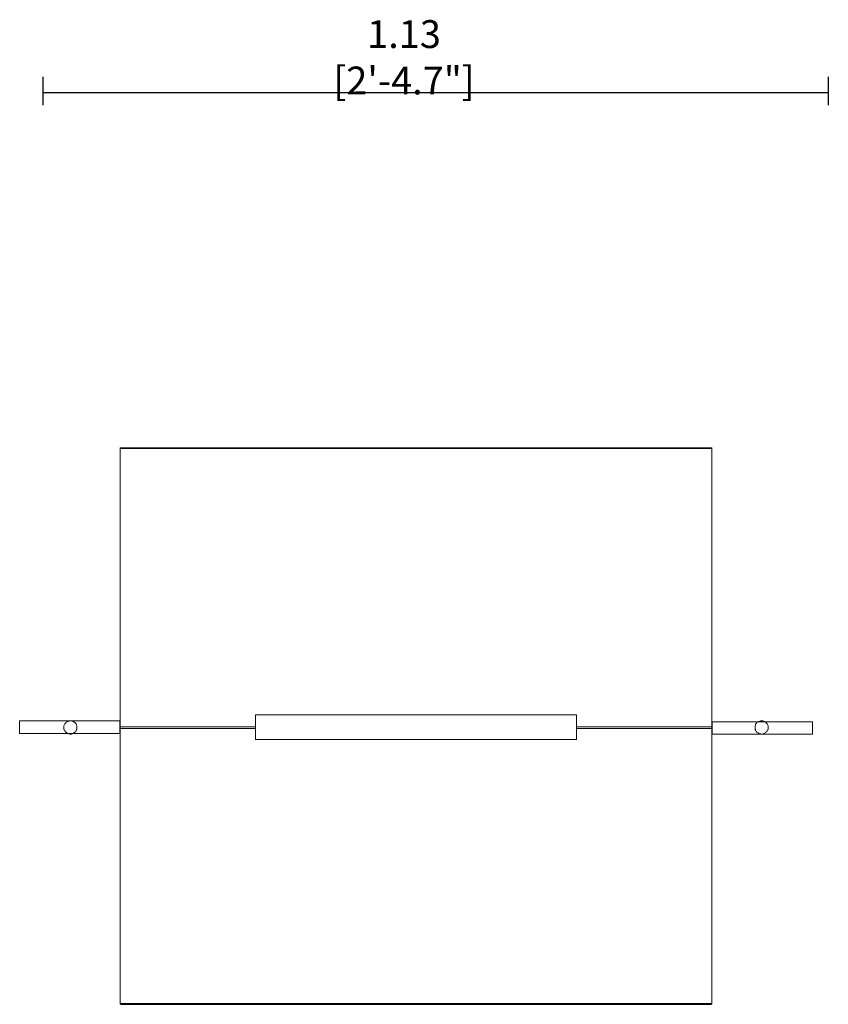
# Model space of a CAD drawing. Units: millimetres. Extents: x 0 to 14.9, y -0.6 to 5.6.
# Drawn here: x 10.8 to 12, y 1.4 to 2.8 of the extents above; entities that cross this region are included whole.
import ezdxf

# ---------------------------------------------------------------- set-up
doc = ezdxf.new("R2010")
doc.units = ezdxf.units.MM
doc.layers.add('S&C_lighting', color=8, linetype='Continuous', lineweight=0)
doc.styles.add('ARIAL', font='arial.ttf')
doc.dimstyles.new('S&C_cotas', dxfattribs={"dimtxt": 0.02, "dimasz": 0.05, "dimexe": 0.018, "dimexo": 0.08, "dimgap": 0.025, "dimtad": 1, "dimzin": 0, "dimdsep": 46, "dimtxsty": 'ARIAL', "dimblk": 'NONE', "dimcen": 0.09, "dimclrd": 256, "dimclre": 256, "dimclrt": 256, "dimazin": 0, "dimtfac": 1, "dimtofl": 0, "dimtmove": 0, "dimatfit": 3, "dimldrblk": 'NONE', "dimfxl": 1, "dimtolj": 1, "dimtzin": 0, "dimarcsym": 0})

# ---------------------------------------------------------------- blocks, each defined once
blk = doc.blocks.new('*D14')
at = {"layer": 'Defpoints', "lineweight": -2, "transparency": 16777216}
for p, q in [((10.8549, 2.7663), (10.8549, 2.7259)), ((11.9838, 2.7663), (11.9838, 2.7259)), ((10.8549, 2.7439), (11.9838, 2.7439))]:
    blk.add_line(p, q, dxfattribs=at)
at = {"layer": 'Defpoints', "color": 0, "transparency": 16777216}
for p in [(10.8549, 2.8463), (11.9838, 2.8463), (11.9838, 2.7439)]:
    blk.add_point(p, dxfattribs=at)
at = {"layer": 'Defpoints', "transparency": 16777216, "insert": (11.3741, 2.7945), "char_height": 0.02, "attachment_point": 5, "style": 'ARIAL'}
blk.add_mtext('\\A1;{\\H2x;1.13 [2\'-4.7"]}', dxfattribs=at)
blk = doc.blocks.new('_None')
blk = doc.blocks.new('*U45')
at = {"layer": 'S&C_lighting'}
for p, q in [((-0.425, 0.3822), (-0.425, 0.3835)), ((-0.425, -0.0256), (-0.425, 0.3822)), ((-0.424, 0.3839), (-0.424, 0.3826)), ((-0.424, 0.3839), (0.424, 0.3839)), ((-0.424, 0.3826), (0.424, 0.3826)), ((0.424, 0.3826), (0.424, 0.3839)), ((0.425, 0.3835), (0.425, 0.3822)), ((0.425, -0.0256), (0.425, 0.3822)), ((-0.425, -0.4143), (-0.425, -0.0256)), ((0.425, -0.4143), (0.425, -0.0256)), ((-0.425, -0.4157), (-0.425, -0.4143)), ((-0.424, -0.4147), (0.424, -0.4147)), ((-0.424, -0.4147), (-0.424, -0.4161)), ((-0.424, -0.4161), (0.424, -0.4161)), ((0.424, -0.4161), (0.424, -0.4147)), ((0.425, -0.4143), (0.425, -0.4157))]:
    blk.add_line(p, q, dxfattribs=at)
for points in [[(-0.5696, -0.027), (-0.4257, -0.027), (-0.4257, -0.0086), (-0.5696, -0.0086)], [(-0.2306, -0.0001), (0.2306, -0.0001), (0.2306, -0.0357), (-0.2306, -0.0357)], [(0.4257, -0.0277), (0.5696, -0.0277), (0.5696, -0.0099), (0.4257, -0.0099)], [(-0.4257, -0.0198), (-0.2306, -0.0198), (-0.2306, -0.0171), (-0.4257, -0.0171)], [(0.2306, -0.0198), (0.4257, -0.0198), (0.4257, -0.0171), (0.2306, -0.0171)]]:
    blk.add_lwpolyline(points, close=True, dxfattribs=at)
for points in [[(-0.4966, -0.0277), (-0.4957, -0.0277), (-0.4949, -0.0272), (-0.494, -0.0272), (-0.4932, -0.0268), (-0.4923, -0.0264), (-0.4915, -0.026), (-0.4906, -0.0256), (-0.4902, -0.0251), (-0.4894, -0.0243), (-0.4889, -0.0234), (-0.4885, -0.023), (-0.4881, -0.0222), (-0.4877, -0.0213), (-0.4872, -0.0205), (-0.4872, -0.0196), (-0.4872, -0.0183), (-0.4872, -0.0175), (-0.4872, -0.0166), (-0.4872, -0.0158), (-0.4877, -0.0149), (-0.4881, -0.0141), (-0.4885, -0.0132), (-0.4889, -0.0124), (-0.4894, -0.012), (-0.4902, -0.0111), (-0.4906, -0.0107), (-0.4915, -0.0103), (-0.4923, -0.0094), (-0.4932, -0.0094), (-0.494, -0.009), (-0.4949, -0.0086), (-0.4957, -0.0086), (-0.4966, -0.0086), (-0.4974, -0.0086), (-0.4983, -0.0086), (-0.4991, -0.009), (-0.5, -0.0094), (-0.5008, -0.0094), (-0.5017, -0.0103), (-0.5025, -0.0107), (-0.5034, -0.0111), (-0.5038, -0.012), (-0.5042, -0.0124), (-0.5046, -0.0132), (-0.5051, -0.0141), (-0.5055, -0.0149), (-0.5059, -0.0158), (-0.5059, -0.0166), (-0.5059, -0.0175), (-0.5059, -0.0183), (-0.5059, -0.0196), (-0.5059, -0.0205), (-0.5055, -0.0213), (-0.5051, -0.0222), (-0.5046, -0.023), (-0.5042, -0.0234), (-0.5038, -0.0243), (-0.5034, -0.0251), (-0.5025, -0.0256), (-0.5017, -0.026), (-0.5008, -0.0264), (-0.5, -0.0268), (-0.4991, -0.0272), (-0.4983, -0.0272), (-0.4974, -0.0277), (-0.4966, -0.0277)], [(0.4966, -0.0086), (0.4957, -0.0086), (0.4949, -0.0086), (0.494, -0.009), (0.4932, -0.0094), (0.4923, -0.0094), (0.4915, -0.0103), (0.4906, -0.0107), (0.4898, -0.0111), (0.4894, -0.012), (0.4889, -0.0124), (0.4881, -0.0132), (0.4881, -0.0141), (0.4877, -0.0149), (0.4872, -0.0158), (0.4872, -0.0166), (0.4872, -0.0175), (0.4872, -0.0183), (0.4872, -0.0196), (0.4872, -0.0205), (0.4877, -0.0213), (0.4881, -0.0222), (0.4881, -0.023), (0.4889, -0.0234), (0.4894, -0.0243), (0.4898, -0.0251), (0.4906, -0.0256), (0.4915, -0.026), (0.4923, -0.0264), (0.4932, -0.0268), (0.494, -0.0272), (0.4949, -0.0272), (0.4957, -0.0277), (0.4966, -0.0277), (0.4974, -0.0277), (0.4983, -0.0272), (0.4991, -0.0272), (0.5, -0.0268), (0.5008, -0.0264), (0.5017, -0.026), (0.5025, -0.0256), (0.5029, -0.0251), (0.5038, -0.0243), (0.5042, -0.0234), (0.5046, -0.023), (0.5051, -0.0222), (0.5055, -0.0213), (0.5059, -0.0205), (0.5059, -0.0196), (0.5059, -0.0183), (0.5059, -0.0175), (0.5059, -0.0166), (0.5059, -0.0158), (0.5055, -0.0149), (0.5051, -0.0141), (0.5046, -0.0132), (0.5042, -0.0124), (0.5038, -0.012), (0.5029, -0.0111), (0.5025, -0.0107), (0.5017, -0.0103), (0.5008, -0.0094), (0.5, -0.0094), (0.4991, -0.009), (0.4983, -0.0086), (0.4974, -0.0086), (0.4966, -0.0086)]]:
    blk.add_lwpolyline(points, dxfattribs=at)
for points, knots in [([(-0.425, 0.3835), (-0.425, 0.3836), (-0.425, 0.3837), (-0.4248, 0.3838), (-0.4245, 0.3839), (-0.4243, 0.3839), (-0.4241, 0.3839), (-0.424, 0.3839)], [0, 0, 0, 0, 0.2146956, 0.4293985, 0.644078, 0.8587737, 1, 1, 1, 1]), ([(-0.424, 0.3826), (-0.4241, 0.3826), (-0.4243, 0.3826), (-0.4246, 0.3825), (-0.4249, 0.3824), (-0.425, 0.3823), (-0.425, 0.3822), (-0.425, 0.3822)], [0, 0, 0, 0, 0.214698, 0.42939, 0.644091, 0.858776, 1, 1, 1, 1]), ([(0.424, 0.3839), (0.4241, 0.3839), (0.4243, 0.3839), (0.4246, 0.3839), (0.4249, 0.3838), (0.425, 0.3836), (0.425, 0.3836), (0.425, 0.3835)], [0, 0, 0, 0, 0.214696, 0.4293778, 0.6440768, 0.8587599, 1, 1, 1, 1]), ([(0.425, 0.3822), (0.425, 0.3822), (0.425, 0.3823), (0.4248, 0.3824), (0.4245, 0.3825), (0.4243, 0.3826), (0.4241, 0.3826), (0.424, 0.3826)], [0, 0, 0, 0, 0.214698, 0.429381, 0.644068, 0.858772, 1, 1, 1, 1]), ([(-0.425, -0.4143), (-0.425, -0.4143), (-0.425, -0.4144), (-0.4248, -0.4145), (-0.4245, -0.4146), (-0.4243, -0.4147), (-0.4241, -0.4147), (-0.424, -0.4147)], [0, 0, 0, 0, 0.214698, 0.429381, 0.644068, 0.858772, 1, 1, 1, 1]), ([(-0.424, -0.4161), (-0.4241, -0.4161), (-0.4243, -0.416), (-0.4246, -0.416), (-0.4249, -0.4159), (-0.425, -0.4158), (-0.425, -0.4157), (-0.425, -0.4157)], [0, 0, 0, 0, 0.214696, 0.4293778, 0.6440768, 0.8587599, 1, 1, 1, 1]), ([(0.424, -0.4147), (0.4241, -0.4147), (0.4243, -0.4147), (0.4246, -0.4146), (0.4249, -0.4145), (0.425, -0.4144), (0.425, -0.4143), (0.425, -0.4143)], [0, 0, 0, 0, 0.214698, 0.42939, 0.644091, 0.858776, 1, 1, 1, 1]), ([(0.425, -0.4157), (0.425, -0.4157), (0.425, -0.4158), (0.4248, -0.4159), (0.4245, -0.416), (0.4243, -0.416), (0.4241, -0.4161), (0.424, -0.4161)], [0, 0, 0, 0, 0.2146956, 0.4293985, 0.644078, 0.8587737, 1, 1, 1, 1])]:
    blk.add_open_spline(points, degree=3, knots=knots, dxfattribs=at)

msp = doc.modelspace()

# ---------------------------------------------------------------- block references
at = {"layer": 'S&C_lighting'}
msp.add_blockref('*U45', (11.3913, 1.8496), dxfattribs=at)

# ---------------------------------------------------------------- dimensions: what is measured, and where the dimension line sits
at = {"layer": 'Defpoints'}
dim = msp.add_linear_dim(base=(11.9838, 2.7439), p1=(10.8549, 2.8463), p2=(11.9838, 2.8463), text='{\\H2x;<>}', dimstyle='S&C_cotas', dxfattribs=at)
dim.commit()
dim.dimension.update_dxf_attribs({"geometry": '*D14', "text_midpoint": (11.3741, 2.7439), "dimtype": 160})

doc.saveas('drawing.dxf')
